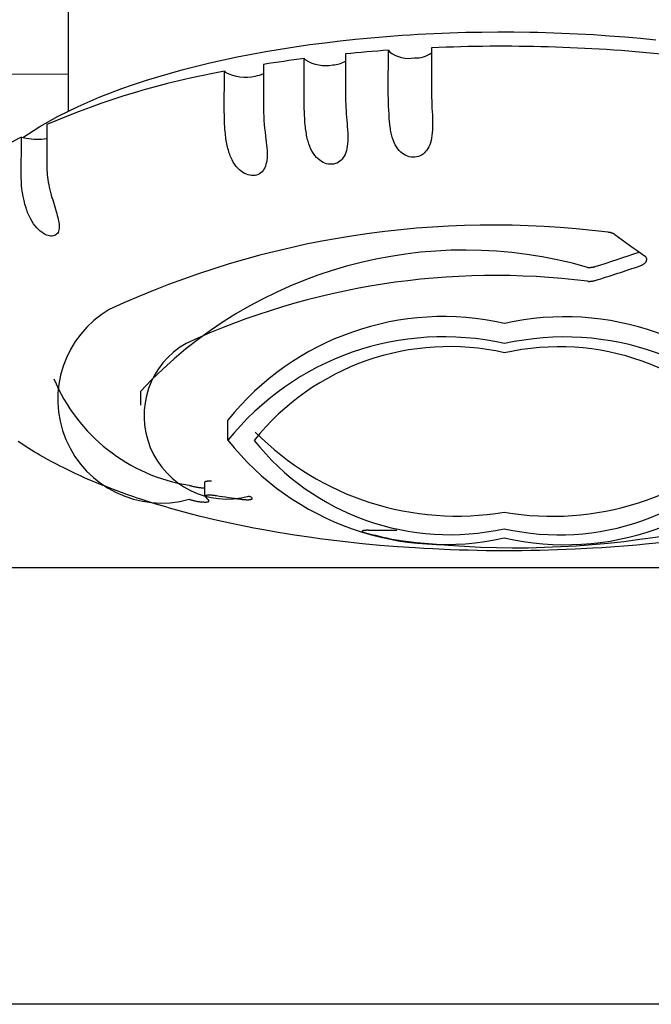
# Model space of a CAD drawing. Extents: x 100 to 8278, y 100 to 5882.
# Drawn here: x 3860 to 3882, y 3488 to 3522 of the extents above; entities that cross this region are included whole.
import ezdxf

# ---------------------------------------------------------------- set-up
doc = ezdxf.new("R2010")
doc.units = 0
doc.layers.get('0').update_dxf_attribs({"color": 1, "linetype": 'CONTINUOUS'})
doc.styles.get("Standard").update_dxf_attribs({"font": 'simplex'})
doc.dimstyles.get("Standard").update_dxf_attribs({"dimtxt": 2.5, "dimasz": 2.5, "dimexe": 1.25, "dimexo": 0.625, "dimtad": 1, "dimcen": 2.5, "dimazin": 3, "dimtfac": 1, "dimtmove": 0, "dimatfit": 3})

# ---------------------------------------------------------------- blocks, each defined once
blk = doc.blocks.new('*D1')
at = {"color": 1, "linetype": 'CONTINUOUS'}
for p, q in [((2900.700749, 3518.430588), (2900.700749, 3879.902184)), ((4765.939807, 3879.902184), (4765.939807, 3620.22467)), ((2935.700749, 3854.902184), (2900.700749, 3849.902184)), ((2935.700749, 3847.402184), (2935.700749, 3854.902184)), ((4765.939807, 3849.902184), (4730.939807, 3854.902184)), ((4730.939807, 3854.902184), (4730.939807, 3847.402184)), ((2935.700749, 3852.402184), (2915.700749, 3849.902184)), ((2935.700749, 3844.902184), (2935.700749, 3852.402184)), ((4750.939807, 3849.902184), (4730.939807, 3852.402184)), ((4730.939807, 3852.402184), (4730.939807, 3844.902184)), ((2900.700749, 3849.902184), (4765.939807, 3849.902184)), ((2900.700749, 3849.902184), (2935.700749, 3844.902184)), ((2915.700749, 3849.902184), (2935.700749, 3847.402184)), ((4730.939807, 3847.402184), (4750.939807, 3849.902184)), ((4730.939807, 3844.902184), (4765.939807, 3849.902184))]:
    blk.add_line(p, q, dxfattribs=at)
blk.add_text('1865.2', height=35, dxfattribs=at).set_placement((3754.570278, 3867.402184))

msp = doc.modelspace()

# ---------------------------------------------------------------- linework, layer by layer
at = {"color": 4, "linetype": 'CONTINUOUS'}
for p, q in [((3861.674772, 3519.106729), (3861.682411, 3524.191876)), ((3871.013337, 3521.515639), (3871.540921, 3521.572348)), ((3871.540921, 3521.572348), (3872.072875, 3521.623393)), ((3872.072875, 3521.623393), (3872.340347, 3521.646782)), ((3872.340347, 3521.646782), (3872.60874, 3521.668745)), ((3872.60874, 3521.668745), (3873.148061, 3521.708375)), ((3873.148061, 3521.708375), (3873.418873, 3521.726036)), ((3873.418873, 3521.726036), (3873.690378, 3521.742256)), ((3873.690378, 3521.742256), (3874.235236, 3521.770358)), ((3874.235236, 3521.770358), (3874.508474, 3521.782233)), ((3874.508474, 3521.782233), (3874.782176, 3521.792653)), ((3874.782176, 3521.792653), (3875.330742, 3521.809113)), ((3875.330742, 3521.809113), (3875.605492, 3521.815146)), ((3875.605492, 3521.815146), (3875.880476, 3521.81971)), ((3875.880476, 3521.81971), (3876.430889, 3521.824424)), ((3876.430889, 3521.824424), (3876.706198, 3521.824578)), ((3876.706198, 3521.824578), (3876.981497, 3521.823267)), ((3876.981497, 3521.823267), (3877.531834, 3521.816256)), ((3877.531834, 3521.816256), (3877.806754, 3521.810561)), ((3877.806754, 3521.810561), (3878.081432, 3521.803409)), ((3878.081432, 3521.803409), (3878.629824, 3521.784741)), ((3878.629824, 3521.784741), (3878.903422, 3521.773229)), ((3878.903422, 3521.773229), (3879.176544, 3521.760269)), ((3879.176544, 3521.760269), (3879.721125, 3521.730012)), ((3879.721125, 3521.730012), (3879.992467, 3521.712718)), ((3879.992467, 3521.712718), (3880.263099, 3521.693985)), ((3880.263099, 3521.693985), (3880.802, 3521.652206)), ((3880.802, 3521.652206), (3881.070152, 3521.629164)), ((3881.070152, 3521.629164), (3881.337361, 3521.604691)), ((3881.337361, 3521.604691), (3881.868712, 3521.551459)), ((3868.456859, 3521.148366), (3868.955846, 3521.232816)), ((3868.955846, 3521.232816), (3869.461388, 3521.311826)), ((3869.461388, 3521.311826), (3869.973106, 3521.38534)), ((3869.973106, 3521.38534), (3870.490579, 3521.453293)), ((3870.490579, 3521.453293), (3871.013337, 3521.515639)), ((3874.156741, 3521.27706), (3874.154631, 3519.872568)), ((3867.003007, 3520.86293), (3867.480061, 3520.963368)), ((3867.480061, 3520.963368), (3867.964804, 3521.058532)), ((3867.964804, 3521.058532), (3868.456859, 3521.148366)), ((3869.775724, 3519.502031), (3869.777834, 3520.906523)), ((3869.777834, 3520.906523), (3869.820035, 3520.861123)), ((3871.203635, 3521.068243), (3871.201525, 3519.663751)), ((3872.670609, 3519.788122), (3872.672719, 3521.192614)), ((3872.672719, 3521.192614), (3872.71854, 3521.126758)), ((3865.621766, 3520.530531), (3866.073481, 3520.646456)), ((3866.073481, 3520.646456), (3866.534021, 3520.757275)), ((3866.534021, 3520.757275), (3867.003007, 3520.86293)), ((3868.379818, 3520.705696), (3868.377708, 3519.301203)), ((3864.32335, 3520.152727), (3864.746323, 3520.283582)), ((3864.746323, 3520.283582), (3865.179254, 3520.409554)), ((3865.179254, 3520.409554), (3865.621766, 3520.530531)), ((3867.034748, 3519.065002), (3867.036858, 3520.469494)), ((3867.036858, 3520.469494), (3867.067196, 3520.443677)), ((3862.736217, 3519.581159), (3863.508372, 3519.876628)), ((3863.508372, 3519.876628), (3863.910623, 3520.017084)), ((3863.910623, 3520.017084), (3864.32335, 3520.152727)), ((3874.154631, 3519.872568), (3874.154802, 3519.79539)), ((3862.008725, 3519.266094), (3862.736217, 3519.581159)), ((3871.201525, 3519.663751), (3871.202046, 3519.562171)), ((3871.202046, 3519.562171), (3871.203899, 3519.456501)), ((3872.6712, 3519.665959), (3872.670609, 3519.788112)), ((3872.673299, 3519.538102), (3872.6712, 3519.665959)), ((3872.676859, 3519.405982), (3872.673299, 3519.538102)), ((3874.154802, 3519.79539), (3874.155548, 3519.715716)), ((3874.155548, 3519.715716), (3874.156876, 3519.633904)), ((3874.156876, 3519.633904), (3874.158795, 3519.550315)), ((3874.158795, 3519.550315), (3874.161313, 3519.465308)), ((3861.327736, 3518.931205), (3862.008725, 3519.266094)), ((3868.377708, 3519.301203), (3868.378769, 3519.179095)), ((3869.776245, 3519.400451), (3869.775724, 3519.502021)), ((3869.778098, 3519.29478), (3869.776245, 3519.400451)), ((3869.781274, 3519.185847), (3869.778098, 3519.29478)), ((3869.785764, 3519.074476), (3869.781274, 3519.185847)), ((3871.203899, 3519.456501), (3871.207075, 3519.347567)), ((3871.207075, 3519.347567), (3871.211565, 3519.236196)), ((3871.211565, 3519.236196), (3871.217359, 3519.123216)), ((3872.681833, 3519.271032), (3872.676859, 3519.405982)), ((3872.688175, 3519.134686), (3872.681833, 3519.271032)), ((3874.161313, 3519.465308), (3874.164437, 3519.379241)), ((3874.164437, 3519.379241), (3874.168176, 3519.292474)), ((3874.168176, 3519.292474), (3874.172537, 3519.205377)), ((3874.172538, 3519.205366), (3874.178566, 3519.09229)), ((3860.695089, 3518.576266), (3861.327736, 3518.931205)), ((3867.035093, 3518.987847), (3867.034748, 3519.064993)), ((3867.036364, 3518.908231), (3867.035093, 3518.987847)), ((3867.038572, 3518.826517), (3867.036364, 3518.908231)), ((3868.378769, 3519.179095), (3868.382257, 3519.051397)), ((3868.382257, 3519.051397), (3868.388096, 3518.919538)), ((3868.388096, 3518.919538), (3868.39621, 3518.784947)), ((3869.791558, 3518.961496), (3869.785764, 3519.074476)), ((3869.798647, 3518.847733), (3869.791558, 3518.961496)), ((3869.807021, 3518.734015), (3869.798647, 3518.847733)), ((3871.217359, 3519.123216), (3871.224448, 3519.009453)), ((3871.224448, 3519.009453), (3871.232821, 3518.895735)), ((3871.232821, 3518.895735), (3871.24247, 3518.782898)), ((3872.695838, 3518.998376), (3872.688175, 3519.134686)), ((3872.704776, 3518.863534), (3872.695838, 3518.998376)), ((3872.714942, 3518.731594), (3872.704776, 3518.863534)), ((3874.178566, 3519.09229), (3874.184117, 3518.980994)), ((3874.184117, 3518.980994), (3874.188726, 3518.871592)), ((3874.188726, 3518.871592), (3874.191928, 3518.764195)), ((3860.112506, 3518.200752), (3860.695089, 3518.576266)), ((3860.933213, 3518.640872), (3860.931103, 3517.23638)), ((3867.041732, 3518.743066), (3867.038572, 3518.826517)), ((3867.045854, 3518.658238), (3867.041732, 3518.743066)), ((3867.050952, 3518.572393), (3867.045854, 3518.658238)), ((3867.057038, 3518.485894), (3867.050952, 3518.572393)), ((3868.39621, 3518.784947), (3868.406523, 3518.649052)), ((3868.406523, 3518.649052), (3868.418959, 3518.513283)), ((3868.418959, 3518.513283), (3868.433441, 3518.379067)), ((3869.81667, 3518.621168), (3869.807021, 3518.734015)), ((3869.822547, 3518.561394), (3869.816671, 3518.621159)), ((3869.829147, 3518.502602), (3869.822547, 3518.561394)), ((3871.242471, 3518.782888), (3871.252214, 3518.674713)), ((3871.252214, 3518.674713), (3871.261114, 3518.568437)), ((3871.261114, 3518.568437), (3871.268691, 3518.464147)), ((3872.720158, 3518.673648), (3872.714942, 3518.731586)), ((3872.726156, 3518.616811), (3872.720158, 3518.673648)), ((3872.732979, 3518.561085), (3872.726156, 3518.616811)), ((3872.740658, 3518.506492), (3872.732979, 3518.561085)), ((3872.749223, 3518.453043), (3872.740658, 3518.506492)), ((3874.192247, 3518.555872), (3874.188435, 3518.455171)), ((3874.191928, 3518.764195), (3874.193256, 3518.658918)), ((3874.193256, 3518.658918), (3874.192247, 3518.555872)), ((3860.055739, 3516.807981), (3860.057848, 3518.212474)), ((3860.057848, 3518.212474), (3860.22275, 3518.177108)), ((3867.064124, 3518.399101), (3867.057038, 3518.485894)), ((3867.070015, 3518.336193), (3867.064125, 3518.399092)), ((3867.076629, 3518.274157), (3867.070015, 3518.336193)), ((3867.083997, 3518.213015), (3867.076629, 3518.274157)), ((3867.092142, 3518.152823), (3867.083997, 3518.213015)), ((3868.433441, 3518.379067), (3868.449892, 3518.247845)), ((3868.449894, 3518.247835), (3868.463714, 3518.143231)), ((3869.836507, 3518.444812), (3869.829147, 3518.502602)), ((3869.844661, 3518.388078), (3869.836507, 3518.444812)), ((3869.853643, 3518.33245), (3869.844661, 3518.388078)), ((3869.86348, 3518.277956), (3869.853643, 3518.33245)), ((3869.874192, 3518.224609), (3869.86348, 3518.277956)), ((3869.8858, 3518.172422), (3869.874192, 3518.224609)), ((3869.898324, 3518.12141), (3869.8858, 3518.172422)), ((3871.268691, 3518.464147), (3871.274467, 3518.361925)), ((3871.274467, 3518.361925), (3871.277962, 3518.261856)), ((3871.277962, 3518.261856), (3871.278681, 3518.164662)), ((3872.758705, 3518.400751), (3872.749223, 3518.453043)), ((3872.769135, 3518.34963), (3872.758705, 3518.400751)), ((3872.780546, 3518.299692), (3872.769135, 3518.34963)), ((3872.792968, 3518.25095), (3872.780546, 3518.299692)), ((3872.806431, 3518.203417), (3872.792968, 3518.25095)), ((3872.83661, 3518.112029), (3872.806431, 3518.203417)), ((3874.157009, 3518.178255), (3874.139371, 3518.095977)), ((3874.170976, 3518.265533), (3874.157009, 3518.178255)), ((3874.181407, 3518.357839), (3874.170976, 3518.265533)), ((3874.188435, 3518.455171), (3874.181407, 3518.357839)), ((3867.101092, 3518.093628), (3867.092142, 3518.152823)), ((3867.110872, 3518.035478), (3867.101092, 3518.093628)), ((3867.121509, 3517.978419), (3867.110872, 3518.035478)), ((3867.133026, 3517.922503), (3867.121509, 3517.978419)), ((3867.145437, 3517.867773), (3867.133026, 3517.922503)), ((3867.158755, 3517.814245), (3867.145437, 3517.867773)), ((3868.463714, 3518.143231), (3868.476403, 3518.040596)), ((3868.476403, 3518.040596), (3868.487463, 3517.939988)), ((3868.487463, 3517.939988), (3868.496378, 3517.841609)), ((3868.496378, 3517.841609), (3868.502514, 3517.747321)), ((3869.911786, 3518.071585), (3869.898324, 3518.12141)), ((3869.926205, 3518.022962), (3869.911786, 3518.071585)), ((3869.941602, 3517.975553), (3869.926205, 3518.022962)), ((3869.975415, 3517.884436), (3869.941602, 3517.975553)), ((3870.013388, 3517.798342), (3869.975415, 3517.884436)), ((3871.261126, 3517.901368), (3871.248094, 3517.82302)), ((3871.270447, 3517.9844), (3871.261126, 3517.901368)), ((3871.276238, 3518.072152), (3871.270447, 3517.9844)), ((3871.278681, 3518.164662), (3871.276238, 3518.072152)), ((3872.871331, 3518.025629), (3872.83661, 3518.112029)), ((3872.910546, 3517.944887), (3872.871331, 3518.025629)), ((3872.953452, 3517.871337), (3872.910546, 3517.944887)), ((3872.999779, 3517.804941), (3872.953452, 3517.871337)), ((3874.063132, 3517.878938), (3874.030062, 3517.817349)), ((3874.092545, 3517.946303), (3874.063132, 3517.878938)), ((3874.117928, 3518.018669), (3874.092545, 3517.946303)), ((3874.139371, 3518.095977), (3874.117928, 3518.018669)), ((3867.172989, 3517.761934), (3867.158755, 3517.814245)), ((3867.188152, 3517.710854), (3867.172989, 3517.761934)), ((3867.204255, 3517.66102), (3867.188152, 3517.710854)), ((3867.221309, 3517.612447), (3867.204255, 3517.66102)), ((3867.239326, 3517.56515), (3867.221309, 3517.612447)), ((3867.258316, 3517.519143), (3867.239326, 3517.56515)), ((3867.299264, 3517.431061), (3867.258316, 3517.519143)), ((3868.501454, 3517.491945), (3868.493857, 3517.415823)), ((3868.505279, 3517.572537), (3868.501454, 3517.491945)), ((3868.502514, 3517.747321), (3868.505556, 3517.657647)), ((3868.505556, 3517.657647), (3868.505279, 3517.572537)), ((3870.055681, 3517.717392), (3870.013388, 3517.798342)), ((3870.101657, 3517.642893), (3870.055681, 3517.717392)), ((3870.150656, 3517.575561), (3870.101657, 3517.642893)), ((3870.202437, 3517.515258), (3870.150656, 3517.575561)), ((3870.256759, 3517.461844), (3870.202437, 3517.515258)), ((3871.124573, 3517.505805), (3871.088952, 3517.458638)), ((3871.156728, 3517.558407), (3871.124573, 3517.505805)), ((3871.185304, 3517.616529), (3871.156728, 3517.558407)), ((3871.210188, 3517.680255), (3871.185304, 3517.616529)), ((3871.231172, 3517.749319), (3871.210188, 3517.680255)), ((3871.248094, 3517.82302), (3871.231172, 3517.749319)), ((3873.049296, 3517.745566), (3872.999779, 3517.804941)), ((3873.101772, 3517.693084), (3873.049296, 3517.745566)), ((3873.156722, 3517.647572), (3873.101772, 3517.693084)), ((3873.21363, 3517.60905), (3873.156722, 3517.647572)), ((3873.27212, 3517.577387), (3873.21363, 3517.60905)), ((3873.331836, 3517.55245), (3873.27212, 3517.577387)), ((3873.392961, 3517.534002), (3873.331836, 3517.55245)), ((3873.455362, 3517.522148), (3873.392961, 3517.534002)), ((3873.518634, 3517.517125), (3873.455362, 3517.522148)), ((3873.581868, 3517.519137), (3873.518634, 3517.517125)), ((3873.643645, 3517.528141), (3873.581868, 3517.519137)), ((3873.703539, 3517.543981), (3873.643645, 3517.528141)), ((3873.76096, 3517.566412), (3873.703539, 3517.543981)), ((3873.814782, 3517.594775), (3873.76096, 3517.566412)), ((3873.864811, 3517.62861), (3873.814782, 3517.594775)), ((3873.910982, 3517.667506), (3873.864811, 3517.62861)), ((3873.953828, 3517.711727), (3873.910982, 3517.667506)), ((3873.993574, 3517.761643), (3873.953828, 3517.711727)), ((3874.030062, 3517.817349), (3873.993574, 3517.761643)), ((3860.931103, 3517.236379), (3860.932017, 3517.159392)), ((3860.932017, 3517.159392), (3860.935007, 3517.080292)), ((3867.344242, 3517.348318), (3867.299264, 3517.431061)), ((3867.393195, 3517.271249), (3867.344242, 3517.348318)), ((3867.445015, 3517.201413), (3867.393195, 3517.271249)), ((3867.499203, 3517.138963), (3867.445015, 3517.201413)), ((3868.423368, 3517.159588), (3868.396026, 3517.108748)), ((3868.4469, 3517.215713), (3868.423368, 3517.159588)), ((3868.466555, 3517.277203), (3868.4469, 3517.215713)), ((3868.482259, 3517.344124), (3868.466555, 3517.277203)), ((3868.493857, 3517.415823), (3868.482259, 3517.344124)), ((3870.313323, 3517.415226), (3870.256759, 3517.461844)), ((3870.371443, 3517.375592), (3870.313323, 3517.415226)), ((3870.430664, 3517.342859), (3870.371443, 3517.375592)), ((3870.490601, 3517.316884), (3870.430664, 3517.342859)), ((3870.550989, 3517.297491), (3870.490601, 3517.316884)), ((3870.612059, 3517.284519), (3870.550989, 3517.297491)), ((3870.673482, 3517.278139), (3870.612059, 3517.284519)), ((3870.734823, 3517.278557), (3870.673482, 3517.278139)), ((3870.794804, 3517.285854), (3870.734823, 3517.278557)), ((3870.852462, 3517.299873), (3870.794804, 3517.285854)), ((3870.907449, 3517.32044), (3870.852462, 3517.299873)), ((3870.959067, 3517.347174), (3870.907449, 3517.32044)), ((3871.006521, 3517.379385), (3870.959067, 3517.347174)), ((3871.049797, 3517.416655), (3871.006521, 3517.379385)), ((3871.088952, 3517.458638), (3871.049797, 3517.416655)), ((3860.935007, 3517.080292), (3860.940099, 3516.999444)), ((3860.940099, 3516.999444), (3860.94732, 3516.917213)), ((3860.94732, 3516.917213), (3860.956698, 3516.833962)), ((3860.956698, 3516.833962), (3860.96826, 3516.750056)), ((3867.555447, 3517.083744), (3867.499203, 3517.138963)), ((3867.613432, 3517.035597), (3867.555447, 3517.083744)), ((3867.672706, 3516.994465), (3867.613432, 3517.035597)), ((3867.732627, 3516.960389), (3867.672706, 3516.994465)), ((3867.792792, 3516.933207), (3867.732627, 3516.960389)), ((3867.852807, 3516.912753), (3867.792792, 3516.933207)), ((3867.912603, 3516.898814), (3867.852807, 3516.912753)), ((3867.972257, 3516.891359), (3867.912603, 3516.898814)), ((3868.031325, 3516.890571), (3867.972257, 3516.891359)), ((3868.089213, 3516.896613), (3868.031325, 3516.890571)), ((3868.144489, 3516.909383), (3868.089213, 3516.896613)), ((3868.196637, 3516.928677), (3868.144489, 3516.909383)), ((3868.245335, 3516.954293), (3868.196637, 3516.928677)), ((3868.289741, 3516.985592), (3868.245335, 3516.954293)), ((3868.329577, 3517.021992), (3868.289741, 3516.985592)), ((3868.364919, 3517.063081), (3868.329577, 3517.021992)), ((3868.396026, 3517.108748), (3868.364919, 3517.063081)), ((3860.058338, 3516.686333), (3860.055739, 3516.807972)), ((3860.066377, 3516.559996), (3860.058338, 3516.686333)), ((3860.079683, 3516.430372), (3860.066377, 3516.559996)), ((3860.96826, 3516.750056), (3860.982034, 3516.665858)), ((3860.982034, 3516.665858), (3860.998044, 3516.581743)), ((3860.998046, 3516.581733), (3861.018333, 3516.487758)), ((3861.018333, 3516.487758), (3861.039931, 3516.396846)), ((3860.098082, 3516.29886), (3860.079683, 3516.430372)), ((3860.121402, 3516.166861), (3860.098082, 3516.29886)), ((3860.149469, 3516.035775), (3860.121402, 3516.166861)), ((3861.039931, 3516.396846), (3861.062547, 3516.308599)), ((3861.062547, 3516.308599), (3861.086098, 3516.222062)), ((3861.086098, 3516.222062), (3861.110318, 3516.137181)), ((3860.18211, 3515.907003), (3860.149469, 3516.035775)), ((3860.219152, 3515.781944), (3860.18211, 3515.907003)), ((3861.110318, 3516.137181), (3861.134936, 3516.053926)), ((3861.134936, 3516.053926), (3861.159679, 3515.972266)), ((3861.159679, 3515.972266), (3861.184274, 3515.892174)), ((3861.184274, 3515.892174), (3861.20845, 3515.813618)), ((3861.20845, 3515.813618), (3861.231934, 3515.73657)), ((3860.236643, 3515.729127), (3860.219154, 3515.781937)), ((3860.254978, 3515.677582), (3860.236643, 3515.729127)), ((3860.274141, 3515.62732), (3860.254978, 3515.677582)), ((3860.294109, 3515.57836), (3860.274141, 3515.62732)), ((3860.314864, 3515.530713), (3860.294109, 3515.57836)), ((3860.336385, 3515.484394), (3860.314864, 3515.530713)), ((3860.358654, 3515.439413), (3860.336385, 3515.484394)), ((3861.231934, 3515.73657), (3861.25423, 3515.661693)), ((3861.25423, 3515.661693), (3861.274798, 3515.589948)), ((3861.274798, 3515.589948), (3861.293466, 3515.521283)), ((3861.293466, 3515.521283), (3861.310063, 3515.455635)), ((3860.38165, 3515.395785), (3860.358654, 3515.439413)), ((3860.429747, 3515.312632), (3860.38165, 3515.395785)), ((3860.48052, 3515.235035), (3860.429747, 3515.312632)), ((3860.533815, 3515.163093), (3860.48052, 3515.235035)), ((3860.589428, 3515.096957), (3860.533815, 3515.163093)), ((3861.310063, 3515.455635), (3861.32442, 3515.392942)), ((3861.32442, 3515.392942), (3861.336366, 3515.333142)), ((3861.336366, 3515.333142), (3861.345733, 3515.276165)), ((3861.345733, 3515.276165), (3861.352466, 3515.221179)), ((3861.352466, 3515.221179), (3861.356299, 3515.167866)), ((3861.356299, 3515.167866), (3861.356826, 3515.116524)), ((3860.646118, 3515.037786), (3860.589428, 3515.096957)), ((3860.703121, 3514.985885), (3860.646118, 3515.037786)), ((3860.76009, 3514.94105), (3860.703121, 3514.985885)), ((3860.816678, 3514.903079), (3860.76009, 3514.94105)), ((3860.872441, 3514.871827), (3860.816678, 3514.903079)), ((3860.92669, 3514.847299), (3860.872441, 3514.871827)), ((3860.979051, 3514.829295), (3860.92669, 3514.847299)), ((3861.029182, 3514.817597), (3860.979051, 3514.829295)), ((3861.076898, 3514.811983), (3861.029182, 3514.817597)), ((3861.122284, 3514.812378), (3861.076898, 3514.811983)), ((3861.164948, 3514.818877), (3861.122284, 3514.812378)), ((3861.204448, 3514.831571), (3861.164948, 3514.818877)), ((3861.239844, 3514.850245), (3861.204448, 3514.831571)), ((3861.270706, 3514.8746), (3861.239844, 3514.850245)), ((3861.296927, 3514.90442), (3861.270706, 3514.8746)), ((3861.318273, 3514.939212), (3861.296927, 3514.90442)), ((3861.334656, 3514.978226), (3861.318273, 3514.939212)), ((3861.346351, 3515.021099), (3861.334656, 3514.978226)), ((3861.353641, 3515.067451), (3861.346351, 3515.021099)), ((3861.356826, 3515.116524), (3861.353641, 3515.067451)), ((3880.248049, 3514.939317), (3880.22816, 3514.94134)), ((3880.267592, 3514.936695), (3880.248049, 3514.939317)), ((3880.286698, 3514.933503), (3880.267592, 3514.936695)), ((3880.305286, 3514.929773), (3880.286698, 3514.933503)), ((3880.323274, 3514.925535), (3880.305286, 3514.929773)), ((3880.340581, 3514.920819), (3880.323274, 3514.925535)), ((3880.357126, 3514.915655), (3880.340581, 3514.920819)), ((3880.373111, 3514.90998), (3880.357126, 3514.915655)), ((3880.388716, 3514.903736), (3880.373111, 3514.90998)), ((3880.403859, 3514.896948), (3880.388716, 3514.903736)), ((3880.418464, 3514.889644), (3880.403859, 3514.896948)), ((3880.43245, 3514.88185), (3880.418464, 3514.889644)), ((3880.445739, 3514.873591), (3880.43245, 3514.88185)), ((3880.45825, 3514.864894), (3880.445739, 3514.873591)), ((3881.488629, 3514.126845), (3881.475482, 3514.13659)), ((3881.500493, 3514.116767), (3881.488629, 3514.126845)), ((3881.511309, 3514.106113), (3881.500493, 3514.116767)), ((3881.328122, 3513.792168), (3881.348537, 3513.799558)), ((3881.348537, 3513.799558), (3881.368014, 3513.807425)), ((3881.368014, 3513.807425), (3881.386989, 3513.81597)), ((3881.386989, 3513.81597), (3881.405427, 3513.825181)), ((3881.405427, 3513.825181), (3881.423199, 3513.835008)), ((3881.423199, 3513.835008), (3881.44018, 3513.845401)), ((3881.44018, 3513.845401), (3881.45624, 3513.85631)), ((3881.45624, 3513.85631), (3881.471252, 3513.867686)), ((3881.471252, 3513.867686), (3881.485095, 3513.879476)), ((3881.485095, 3513.879476), (3881.497711, 3513.891606)), ((3881.497711, 3513.891606), (3881.509073, 3513.903995)), ((3881.509073, 3513.903995), (3881.519153, 3513.916557)), ((3881.521054, 3514.094903), (3881.511309, 3514.106113)), ((3881.519153, 3513.916557), (3881.527924, 3513.929211)), ((3881.529647, 3514.083201), (3881.521054, 3514.094903)), ((3881.527924, 3513.929211), (3881.53536, 3513.941872)), ((3881.537011, 3514.071072), (3881.529647, 3514.083201)), ((3881.53536, 3513.941872), (3881.541433, 3513.954457)), ((3881.543066, 3514.058583), (3881.537011, 3514.071072)), ((3881.541433, 3513.954457), (3881.546218, 3513.967126)), ((3881.547735, 3514.045799), (3881.543066, 3514.058583)), ((3881.546218, 3513.967126), (3881.549784, 3513.980061)), ((3881.550948, 3514.032786), (3881.547735, 3514.045799)), ((3881.549784, 3513.980061), (3881.552086, 3513.993177)), ((3881.552713, 3514.019623), (3881.550948, 3514.032786)), ((3881.552086, 3513.993177), (3881.553077, 3514.006392)), ((3881.553077, 3514.006392), (3881.552713, 3514.019623)), ((3879.515882, 3513.737755), (3879.535427, 3513.736408)), ((3879.535427, 3513.736408), (3879.55509, 3513.735616)), ((3879.55509, 3513.735616), (3879.574779, 3513.735364)), ((3879.574779, 3513.735364), (3879.594403, 3513.735637)), ((3879.594403, 3513.735637), (3879.613871, 3513.736421)), ((3879.613871, 3513.736421), (3879.633092, 3513.7377)), ((3879.633092, 3513.7377), (3879.651973, 3513.73946)), ((3879.651973, 3513.73946), (3879.670745, 3513.741721)), ((3879.670745, 3513.741721), (3879.689616, 3513.744508)), ((3879.689616, 3513.744508), (3879.708497, 3513.747814)), ((3879.708497, 3513.747814), (3879.7273, 3513.751632)), ((3879.7273, 3513.751632), (3879.745933, 3513.755957)), ((3879.745933, 3513.755957), (3879.764309, 3513.760783)), ((3879.764309, 3513.760783), (3879.782328, 3513.766099)), ((3879.515164, 3513.259447), (3879.534715, 3513.258117)), ((3879.534715, 3513.258117), (3879.554379, 3513.257329)), ((3879.554379, 3513.257329), (3879.574067, 3513.257072)), ((3879.574067, 3513.257072), (3879.593688, 3513.257333)), ((3879.593688, 3513.257333), (3879.613152, 3513.258101)), ((3879.613152, 3513.258101), (3879.63237, 3513.259364)), ((3879.63237, 3513.259364), (3879.65125, 3513.261111)), ((3879.65125, 3513.261111), (3879.670018, 3513.263363)), ((3879.670018, 3513.263363), (3879.688884, 3513.266142)), ((3879.688884, 3513.266142), (3879.707759, 3513.269439)), ((3879.707759, 3513.269439), (3879.726557, 3513.273246)), ((3879.726557, 3513.273246), (3879.745191, 3513.277554)), ((3879.745191, 3513.277554), (3879.763574, 3513.282355)), ((3879.763574, 3513.282355), (3879.781609, 3513.287636)), ((3864.159606, 3509.009), (3864.160324, 3509.487308)), ((3867.15779, 3507.797872), (3867.158832, 3508.491682)), ((3860.313017, 3507.518422), (3859.945608, 3507.760593)), ((3860.501438, 3507.401823), (3860.313017, 3507.518422)), ((3860.596818, 3507.344599), (3860.501438, 3507.401823)), ((3860.692973, 3507.288076), (3860.596818, 3507.344599)), ((3861.085298, 3507.068725), (3860.692973, 3507.288076)), ((3861.286043, 3506.962914), (3861.085298, 3507.068725)), ((3861.38755, 3506.910929), (3861.286043, 3506.962914)), ((3861.489811, 3506.85954), (3861.38755, 3506.910929)), ((3861.906333, 3506.659692), (3861.489811, 3506.85954)), ((3862.119041, 3506.56301), (3861.906333, 3506.659692)), ((3862.226496, 3506.515433), (3862.119041, 3506.56301)), ((3862.334683, 3506.46835), (3862.226496, 3506.515433)), ((3862.774681, 3506.284686), (3862.334683, 3506.46835)), ((3866.368949, 3505.885959), (3866.369673, 3506.3676)), ((3866.369731, 3506.367591), (3866.370281, 3506.371394)), ((3866.370281, 3506.371394), (3866.371843, 3506.37506)), ((3866.371843, 3506.37506), (3866.374425, 3506.378568)), ((3866.374425, 3506.378568), (3866.378038, 3506.3819)), ((3866.378038, 3506.3819), (3866.382692, 3506.385034)), ((3866.382692, 3506.385034), (3866.388395, 3506.387952)), ((3866.388395, 3506.387952), (3866.395141, 3506.390636)), ((3866.395141, 3506.390636), (3866.402874, 3506.393083)), ((3866.402874, 3506.393083), (3866.411526, 3506.395289)), ((3866.411526, 3506.395289), (3866.421029, 3506.397251)), ((3866.421029, 3506.397251), (3866.431319, 3506.398966)), ((3866.431319, 3506.398966), (3866.442326, 3506.400432)), ((3866.442326, 3506.400432), (3866.453986, 3506.401646)), ((3866.453986, 3506.401646), (3866.466245, 3506.402606)), ((3866.466245, 3506.402606), (3866.479341, 3506.40333)), ((3866.479341, 3506.40333), (3866.493334, 3506.403821)), ((3866.493334, 3506.403821), (3866.508167, 3506.404073)), ((3866.508167, 3506.404073), (3866.523784, 3506.40408)), ((3866.523784, 3506.40408), (3866.540127, 3506.403837)), ((3866.540127, 3506.403837), (3866.55714, 3506.403338)), ((3866.55714, 3506.403338), (3866.574767, 3506.402577)), ((3866.574767, 3506.402577), (3866.59294, 3506.401548)), ((3862.998993, 3506.195474), (3862.774681, 3506.284686)), ((3863.112217, 3506.151479), (3862.998993, 3506.195474)), ((3863.226167, 3506.107923), (3863.112217, 3506.151479)), ((3863.689196, 3505.938266), (3863.226167, 3506.107923)), ((3865.825653, 3506.256464), (3865.843132, 3506.250617)), ((3865.843132, 3506.250617), (3865.861553, 3506.244802)), ((3865.861553, 3506.244802), (3865.880821, 3506.239053)), ((3865.880821, 3506.239053), (3865.900791, 3506.233403)), ((3865.900791, 3506.233403), (3865.921311, 3506.227882)), ((3865.921311, 3506.227882), (3865.942233, 3506.222524)), ((3865.942233, 3506.222524), (3865.963404, 3506.217361)), ((3865.963404, 3506.217361), (3865.984675, 3506.212425)), ((3865.984675, 3506.212425), (3866.006256, 3506.207667)), ((3866.006256, 3506.207667), (3866.028462, 3506.203015)), ((3866.028462, 3506.203015), (3866.051161, 3506.198498)), ((3866.051161, 3506.198498), (3866.074218, 3506.194148)), ((3866.074218, 3506.194148), (3866.097499, 3506.189993)), ((3866.097499, 3506.189993), (3866.120869, 3506.186065)), ((3866.120869, 3506.186065), (3866.144194, 3506.182394)), ((3866.144194, 3506.182394), (3866.167343, 3506.179005)), ((3866.167343, 3506.179005), (3866.190193, 3506.175908)), ((3866.190193, 3506.175908), (3866.212626, 3506.173109)), ((3866.212626, 3506.173109), (3866.234521, 3506.170616)), ((3866.234521, 3506.170616), (3866.25576, 3506.168434)), ((3866.25576, 3506.168434), (3866.276223, 3506.16657)), ((3866.276223, 3506.16657), (3866.295801, 3506.16503)), ((3866.295801, 3506.16503), (3866.314859, 3506.163786)), ((3866.314859, 3506.163786), (3866.333543, 3506.162826)), ((3866.333543, 3506.162826), (3866.35173, 3506.162161)), ((3866.35173, 3506.162161), (3866.369291, 3506.161802)), ((3863.924972, 3505.856167), (3863.689196, 3505.938266)), ((3864.043907, 3505.815798), (3863.924972, 3505.856167)), ((3864.163531, 3505.775881), (3864.043907, 3505.815798)), ((3864.648826, 3505.620724), (3864.163531, 3505.775881)), ((3865.824926, 3505.772422), (3865.845216, 3505.765669)), ((3865.845216, 3505.765669), (3865.866745, 3505.758969)), ((3865.866745, 3505.758969), (3865.889349, 3505.752375)), ((3865.889349, 3505.752375), (3865.912796, 3505.745935)), ((3865.912796, 3505.745935), (3865.936855, 3505.7397)), ((3865.936855, 3505.7397), (3865.961293, 3505.733719)), ((3865.961293, 3505.733719), (3865.985879, 3505.72804)), ((3865.985879, 3505.72804), (3866.010952, 3505.722586)), ((3866.010952, 3505.722586), (3866.036821, 3505.717286)), ((3866.036821, 3505.717286), (3866.063277, 3505.712186)), ((3866.063277, 3505.712186), (3866.090112, 3505.707334)), ((3866.090112, 3505.707334), (3866.117119, 3505.702776)), ((3866.117119, 3505.702776), (3866.14409, 3505.698558)), ((3866.14409, 3505.698558), (3866.170821, 3505.694719)), ((3866.170821, 3505.694719), (3866.197126, 3505.691275)), ((3866.197126, 3505.691275), (3866.222818, 3505.688233)), ((3866.222818, 3505.688233), (3866.247714, 3505.685605)), ((3866.247714, 3505.685605), (3866.271629, 3505.6834)), ((3866.271629, 3505.6834), (3866.294384, 3505.681628)), ((3866.294384, 3505.681628), (3866.316405, 3505.680253)), ((3866.316405, 3505.680253), (3866.337905, 3505.679264)), ((3866.337905, 3505.679264), (3866.358696, 3505.678673)), ((3866.358696, 3505.678673), (3866.37859, 3505.678498)), ((3866.36901, 3505.88542), (3866.369581, 3505.889865)), ((3866.369781, 3505.880825), (3866.36901, 3505.88542)), ((3866.369581, 3505.889865), (3866.371509, 3505.894126)), ((3866.37188, 3505.876088), (3866.369781, 3505.880825)), ((3866.371509, 3505.894126), (3866.374808, 3505.898175)), ((3866.375337, 3505.871103), (3866.37188, 3505.876088)), ((3866.374808, 3505.898175), (3866.379493, 3505.901978)), ((3866.37859, 3505.678498), (3866.397398, 3505.678754)), ((3866.379493, 3505.901978), (3866.385581, 3505.905506)), ((3866.385581, 3505.905506), (3866.393075, 3505.908729)), ((3866.393075, 3505.908729), (3866.401909, 3505.911634)), ((3866.397398, 3505.678754), (3866.414932, 3505.679455)), ((3866.401909, 3505.911634), (3866.411978, 3505.914218)), ((3866.411978, 3505.914218), (3866.423179, 3505.916474)), ((3866.414932, 3505.679455), (3866.431033, 3505.680609)), ((3866.423179, 3505.916474), (3866.435408, 3505.918399)), ((3866.431033, 3505.680609), (3866.445629, 3505.682193)), ((3866.435408, 3505.918399), (3866.448561, 3505.919988)), ((3866.445629, 3505.682193), (3866.458667, 3505.684179)), ((3866.448561, 3505.919988), (3866.462534, 3505.921235)), ((3866.458667, 3505.684179), (3866.470091, 3505.686542)), ((3866.462534, 3505.921235), (3866.477529, 3505.922159)), ((3866.470091, 3505.686542), (3866.479848, 3505.689252)), ((3866.477529, 3505.922159), (3866.493732, 3505.922772)), ((3866.479848, 3505.689252), (3866.487884, 3505.692284)), ((3866.487884, 3505.692284), (3866.494327, 3505.695694)), ((3866.493732, 3505.922772), (3866.511057, 3505.923064)), ((3866.494327, 3505.695694), (3866.499237, 3505.69952)), ((3866.501849, 3505.718501), (3866.497926, 3505.724027)), ((3866.499237, 3505.69952), (3866.502528, 3505.703738)), ((3866.503919, 3505.713253), (3866.501849, 3505.718501)), ((3866.502528, 3505.703738), (3866.504117, 3505.708323)), ((3866.504117, 3505.708323), (3866.503919, 3505.713253)), ((3866.511057, 3505.923064), (3866.529415, 3505.923027)), ((3866.529415, 3505.923027), (3866.548717, 3505.92265)), ((3866.548717, 3505.92265), (3866.568876, 3505.921925)), ((3866.568876, 3505.921925), (3866.589803, 3505.920843)), ((3866.589803, 3505.920843), (3866.611391, 3505.919403)), ((3866.611391, 3505.919403), (3866.633498, 3505.917625)), ((3866.633498, 3505.917625), (3866.655977, 3505.91553)), ((3866.655977, 3505.91553), (3866.67868, 3505.913138)), ((3866.67868, 3505.913138), (3866.701461, 3505.910471)), ((3866.701461, 3505.910471), (3866.724172, 3505.90755)), ((3866.724172, 3505.90755), (3866.746775, 3505.904382)), ((3866.746775, 3505.904382), (3866.769786, 3505.900899)), ((3867.595127, 3505.776811), (3867.620508, 3505.773336)), ((3867.620508, 3505.773336), (3867.645699, 3505.770225)), ((3867.645699, 3505.770225), (3867.670536, 3505.767485)), ((3867.670536, 3505.767485), (3867.694851, 3505.76512)), ((3867.694851, 3505.76512), (3867.71848, 3505.763139)), ((3867.71848, 3505.763139), (3867.741257, 3505.761548)), ((3867.741257, 3505.761548), (3867.763224, 3505.760341)), ((3867.763224, 3505.760341), (3867.7849, 3505.759487)), ((3867.7849, 3505.759487), (3867.806173, 3505.758994)), ((3867.806173, 3505.758994), (3867.826881, 3505.758873)), ((3867.826881, 3505.758873), (3867.846859, 3505.759136)), ((3867.846859, 3505.759136), (3867.865942, 3505.759793)), ((3867.865942, 3505.759793), (3867.883967, 3505.760855)), ((3867.894651, 3505.872251), (3867.877005, 3505.878641)), ((3867.883967, 3505.760855), (3867.900803, 3505.76232)), ((3867.911017, 3505.865823), (3867.894651, 3505.872251)), ((3867.900803, 3505.76232), (3867.916386, 3505.764166)), ((3867.926031, 3505.859405), (3867.911017, 3505.865823)), ((3867.916386, 3505.764166), (3867.930653, 3505.766366)), ((3867.939627, 3505.853045), (3867.926031, 3505.859405)), ((3867.930653, 3505.766366), (3867.943545, 3505.768895)), ((3867.951737, 3505.846791), (3867.939627, 3505.853045)), ((3867.943545, 3505.768895), (3867.955002, 3505.771728)), ((3867.962298, 3505.84069), (3867.951737, 3505.846791)), ((3867.955002, 3505.771728), (3867.964963, 3505.774839)), ((3867.97135, 3505.834719), (3867.962298, 3505.84069)), ((3867.964963, 3505.774839), (3867.97352, 3505.77826)), ((3867.979094, 3505.828753), (3867.97135, 3505.834719)), ((3867.97352, 3505.77826), (3867.980822, 3505.78205)), ((3867.985471, 3505.82283), (3867.979094, 3505.828753)), ((3867.980822, 3505.78205), (3867.986789, 3505.786188)), ((3867.990409, 3505.816994), (3867.985471, 3505.82283)), ((3867.986789, 3505.786188), (3867.99134, 3505.790651)), ((3867.993835, 3505.811291), (3867.990409, 3505.816994)), ((3867.99134, 3505.790651), (3867.994392, 3505.795416)), ((3867.995676, 3505.805765), (3867.993835, 3505.811291)), ((3867.994392, 3505.795416), (3867.995863, 3505.800462)), ((3867.995863, 3505.800462), (3867.995676, 3505.805765)), ((3864.895474, 3505.545842), (3864.648826, 3505.620724)), ((3865.01978, 3505.509072), (3864.895474, 3505.545842)), ((3865.144732, 3505.47275), (3865.01978, 3505.509072)), ((3865.650903, 3505.331912), (3865.144732, 3505.47275)), ((3865.90773, 3505.264156), (3865.650903, 3505.331912)), ((3866.166993, 3505.198167), (3865.90773, 3505.264156)), ((3866.692653, 3505.071469), (3866.166993, 3505.198167)), ((3866.958964, 3505.010748), (3866.692653, 3505.071469)), ((3867.227538, 3504.951772), (3866.958964, 3505.010748)), ((3867.7713, 3504.839032), (3867.227538, 3504.951772)), ((3868.046401, 3504.785257), (3867.7713, 3504.839032)), ((3868.323589, 3504.733206), (3868.046401, 3504.785257)), ((3868.88393, 3504.634368), (3868.323589, 3504.733206)), ((3871.768135, 3504.678121), (3871.767158, 3504.674858)), ((3871.767158, 3504.674858), (3871.767537, 3504.671471)), ((3871.767537, 3504.671471), (3871.769318, 3504.667976)), ((3871.770422, 3504.681241), (3871.768135, 3504.678121)), ((3871.769318, 3504.667976), (3871.772545, 3504.664391)), ((3871.773973, 3504.684203), (3871.770422, 3504.681241)), ((3871.772545, 3504.664391), (3871.777227, 3504.660734)), ((3871.778743, 3504.686989), (3871.773973, 3504.684203)), ((3871.777227, 3504.660734), (3871.783296, 3504.657027)), ((3871.784801, 3504.68964), (3871.778743, 3504.686989)), ((3871.783296, 3504.657027), (3871.790672, 3504.653296)), ((3871.792222, 3504.692188), (3871.784801, 3504.68964)), ((3871.790672, 3504.653296), (3871.799277, 3504.649563)), ((3871.800978, 3504.694615), (3871.792222, 3504.692188)), ((3871.799277, 3504.649563), (3871.809033, 3504.645852)), ((3871.811042, 3504.696903), (3871.800978, 3504.694615)), ((3871.809033, 3504.645852), (3871.819859, 3504.642186)), ((3871.822388, 3504.699033), (3871.811042, 3504.696903)), ((3871.819859, 3504.642186), (3871.831733, 3504.638572)), ((3871.834989, 3504.700986), (3871.822388, 3504.699033)), ((3871.848818, 3504.702743), (3871.834989, 3504.700986)), ((3871.863815, 3504.704291), (3871.848818, 3504.702743)), ((3871.879861, 3504.705627), (3871.863815, 3504.704291)), ((3871.896827, 3504.70675), (3871.879861, 3504.705627)), ((3871.914586, 3504.707659), (3871.896827, 3504.70675)), ((3871.933011, 3504.708353), (3871.914586, 3504.707659)), ((3871.951974, 3504.708829), (3871.933011, 3504.708353)), ((3871.971439, 3504.709089), (3871.951974, 3504.708829)), ((3871.991844, 3504.709144), (3871.971439, 3504.709089)), ((3869.166939, 3504.587597), (3868.88393, 3504.634368)), ((3869.45175, 3504.542596), (3869.166939, 3504.587597)), ((3870.0265, 3504.457921), (3869.45175, 3504.542596)), ((3870.316302, 3504.418256), (3870.0265, 3504.457921)), ((3870.60763, 3504.380377), (3870.316302, 3504.418256)), ((3871.194592, 3504.309994), (3870.60763, 3504.380377)), ((3871.490088, 3504.277499), (3871.194592, 3504.309994)), ((3871.831733, 3504.638572), (3871.844889, 3504.634928)), ((3872.862846, 3504.389201), (3872.875367, 3504.386584)), ((3872.875367, 3504.386584), (3872.888664, 3504.384005)), ((3872.888664, 3504.384005), (3872.902658, 3504.381475)), ((3872.902658, 3504.381475), (3872.91727, 3504.379003)), ((3872.91727, 3504.379003), (3872.93242, 3504.3766)), ((3872.93242, 3504.3766), (3872.94803, 3504.374278)), ((3872.94803, 3504.374278), (3872.96402, 3504.372046)), ((3872.96402, 3504.372046), (3872.98057, 3504.369881)), ((3872.98057, 3504.369881), (3872.997881, 3504.367756)), ((3872.997881, 3504.367756), (3873.015872, 3504.365683)), ((3873.015872, 3504.365683), (3873.034463, 3504.363674)), ((3873.034463, 3504.363674), (3873.053571, 3504.36174)), ((3873.053571, 3504.36174), (3873.073116, 3504.359892)), ((3873.073116, 3504.359892), (3873.093004, 3504.358144)), ((3871.786835, 3504.246806), (3871.490088, 3504.277499)), ((3872.383811, 3504.190843), (3871.786835, 3504.246806)), ((3872.683902, 3504.165582), (3872.383811, 3504.190843)), ((3872.98497, 3504.142139), (3872.683902, 3504.165582)), ((3873.589761, 3504.100724), (3872.98497, 3504.142139)), ((3873.893348, 3504.082761), (3873.589761, 3504.100724)), ((3874.197633, 3504.066633), (3873.893348, 3504.082761)), ((3874.807958, 3504.039901), (3874.197633, 3504.066633)), ((3875.113844, 3504.029296), (3874.807958, 3504.039901)), ((3875.420111, 3504.020533), (3875.113844, 3504.029296)), ((3876.033491, 3504.008527), (3875.420111, 3504.020533)), ((3876.340451, 3504.005284), (3876.033491, 3504.008527)), ((3876.647491, 3504.003881), (3876.340451, 3504.005284)), ((3877.261509, 3504.006594), (3876.647491, 3504.003881)), ((3877.568335, 3504.010709), (3877.261509, 3504.006594)), ((3877.874939, 3504.016663), (3877.568335, 3504.010709)), ((3878.487177, 3504.034087), (3877.874939, 3504.016663)), ((3878.79266, 3504.045556), (3878.487177, 3504.034087)), ((3879.097618, 3504.058863), (3878.79266, 3504.045556)), ((3879.705659, 3504.090989), (3879.097618, 3504.058863)), ((3880.008591, 3504.109808), (3879.705659, 3504.090989)), ((3880.310689, 3504.130461), (3880.008591, 3504.109808)), ((3880.912064, 3504.177242), (3880.310689, 3504.130461)), ((3881.211208, 3504.203362), (3880.912064, 3504.177242)), ((3881.509234, 3504.231297), (3881.211208, 3504.203362)), ((3882.10167, 3504.292595), (3881.509234, 3504.231297)), ((3731.043626, 3503.430588), (3950.290727, 3503.430588)), ((3928.909505, 3488.430588), (3780.290239, 3488.430588))]:
    msp.add_line(p, q, dxfattribs=at)
at = {"color": 1, "linetype": 'CONTINUOUS'}
msp.add_line((3861.676664, 3520.366039), (3695.676851, 3520.615413), dxfattribs=at)
at = {"color": 4, "linetype": 'CONTINUOUS'}
for points in [[(3882.171407, 3521.049794, 0.036013), (3874.156741, 3521.27706)], [(3869.777834, 3520.906523, 0.007654), (3868.379818, 3520.705696)], [(3872.672719, 3521.192614, 0.007024), (3871.203635, 3521.068243)], [(3872.71854, 3521.126758, 0.196285), (3873.569374, 3520.928371)], [(3873.569374, 3520.928371, 0.158231), (3874.156478, 3521.10195)], [(3869.820035, 3520.861123, 0.182812), (3870.765899, 3520.691359)], [(3870.765899, 3520.691359, 0.114317), (3871.203267, 3520.822987)], [(3867.036858, 3520.469494, 0.057305), (3860.933213, 3518.640872)], [(3867.067196, 3520.443677, 0.17479), (3868.098595, 3520.307853)], [(3868.098595, 3520.307853, 0.072273), (3868.37935, 3520.393831)], [(3860.057848, 3518.212474, 0.018614), (3859.273408, 3517.759447)], [(3860.22275, 3518.177108, 0.088679), (3860.932495, 3518.16321)], [(3880.22815, 3514.941341, 0.14056), (3863.081734, 3512.292015, 0.878245), (3865.824926, 3505.772422)], [(3880.45825, 3514.864894, 0.007727), (3881.475476, 3514.136594)], [(3879.515882, 3513.737755, 0.282078), (3864.160324, 3509.487308)], [(3879.782337, 3513.766102, 0.00682), (3881.296168, 3514.261525)], [(3879.781618, 3513.287639, 0.00691), (3881.328122, 3513.792168)], [(3879.515164, 3513.259447, 0.140168), (3865.718523, 3511.127197, 0.879037), (3867.876998, 3505.878644)], [(3873.093015, 3504.358143, 0.14056), (3890.23943, 3507.007469, 0.878245), (3887.496238, 3513.527062)], [(3886.15881, 3508.463139, 0.286863), (3876.663832, 3511.81308, 0.286863), (3867.158832, 3508.491682)], [(3867.15779, 3507.797872, 0.286863), (3876.652768, 3504.447931, 0.286863), (3886.157768, 3507.769329, 0.286863), (3876.66279, 3511.119269, 0.286863), (3867.15779, 3507.797872)], [(3868.057789, 3507.79652, 0.286863), (3876.653243, 3504.763942, 0.286863), (3885.257769, 3507.770681, 0.286863), (3876.662315, 3510.803258, 0.286863), (3868.057789, 3507.79652)], [(3861.176297, 3509.915025, 0.261085), (3865.825653, 3506.256464)], [(3868.096329, 3508.080438, 0.243435), (3876.654096, 3505.331894, 0.243435), (3885.220082, 3508.054714)], [(3866.375337, 3505.871103, 0.006377), (3866.497924, 3505.724029)], [(3866.769796, 3505.900897, 0.003242), (3867.595127, 3505.776811)], [(3871.991844, 3504.709144, 0.004799), (3872.9589, 3504.716023)], [(3871.844895, 3504.634927, 0.011028), (3872.862846, 3504.389201)]]:
    msp.add_lwpolyline(points, format="xyb", dxfattribs=at)

# ---------------------------------------------------------------- dimensions: what is measured, and where the dimension line sits
at = {"color": 1}
dim = msp.add_linear_dim(base=(3833.320278, 3849.902184), p1=(2900.700749, 3488.430588), p2=(4765.939807, 3590.22467), dimstyle='Standard', dxfattribs=at)
dim.commit()
dim.dimension.update_dxf_attribs({"geometry": '*D1', "text_midpoint": (3833.320278, 3849.902184)})

doc.saveas('drawing.dxf')
